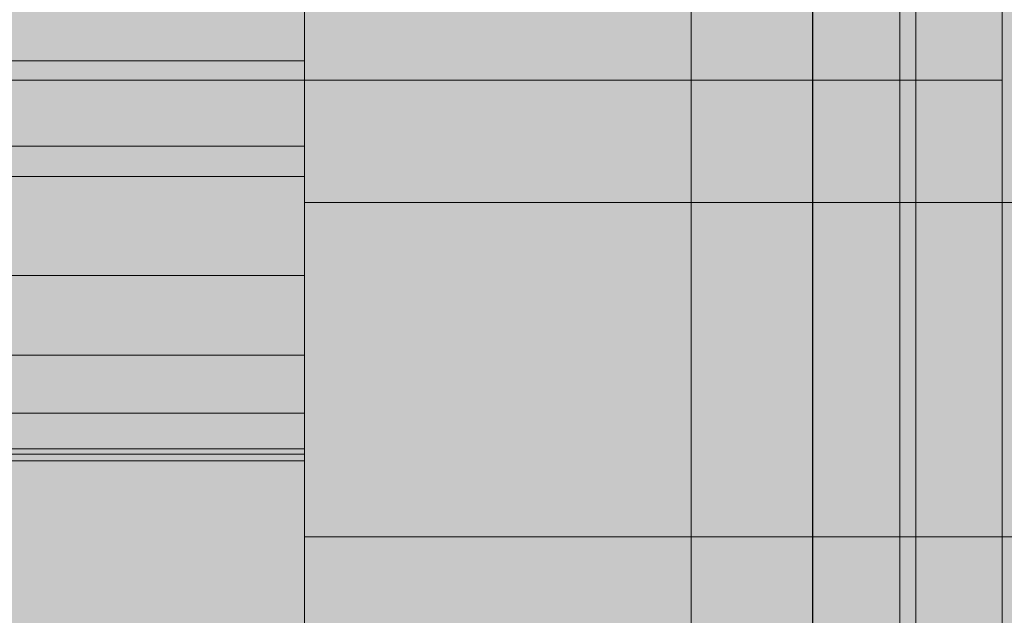
# Model space of a CAD drawing. Units: millimetres. Extents: x -2929 to 7630, y -7566 to 4812.
# Drawn here: x 1800 to 1808, y 29 to 34 of the extents above; entities that cross this region are included whole.
import ezdxf

# ---------------------------------------------------------------- set-up
doc = ezdxf.new("R2010")
doc.units = ezdxf.units.MM
doc.header["$MEASUREMENT"] = 0
doc.layers.add('0_Pen_No__1', color=7, linetype='Continuous', lineweight=30)
doc.layers.add('A-DIMS_Pen_No__1', color=7, linetype='Continuous', lineweight=30)
for name, color, linetype, lineweight, true_color in [('0_Pen_No__2', 7, 'Continuous', 5, 0x747474), ('0_Pen_No__66', 7, 'Continuous', 5, 0xd2d269), ('A-FLOR_Pen_No__2', 7, 'Continuous', 5, 0x747474), ('A-WALL-INTR_Pen_No__2', 7, 'Continuous', 5, 0x747474)]:
    doc.layers.add(name, color=color, linetype=linetype, lineweight=lineweight, true_color=true_color)
doc.layers.add('A-DIMS', color=7, linetype='Continuous')
doc.layers.add('A-WALL-INTR', color=7, linetype='Continuous')
doc.styles.add('GENERATED_STYLE_1', font='tahoma.ttf')
doc.dimstyles.new('GENERATED_STYLE__1', dxfattribs={"dimtxt": 200, "dimasz": 95, "dimexe": 0.18, "dimexo": 10000, "dimgap": 0.09, "dimtad": 1, "dimdec": 0, "dimzin": 0, "dimdsep": 46, "dimtxsty": 'GENERATED_STYLE_1', "dimblk": 'ARROWHEAD_6', "dimblk1": 'ARROWHEAD_6', "dimblk2": 'ARROWHEAD_6', "dimcen": 0.09, "dimclrd": 7, "dimclre": 7, "dimclrt": 7, "dimadec": 0, "dimazin": 0, "dimtfac": 1, "dimtdec": 4, "dimtmove": 0, "dimatfit": 3, "dimfxl": 1, "dimtolj": 1, "dimtzin": 0, "dimarcsym": 0})

# ---------------------------------------------------------------- blocks, each defined once
blk = doc.blocks.new('1JK11[2]', base_point=(2318.2485, 62.0346))
at = {"layer": 'A-WALL-INTR_Pen_No__2', "linetype": 'Continuous', "lineweight": 5, "true_color": 0x747474}
blk.add_hatch(color=8, dxfattribs=at).paths.add_polyline_path([(1724.7086, 62.0346), (1724.7086, 16.0346), (2911.7905, 16.0346), (2911.7905, 62.0346)])
blk = doc.blocks.new('1JK44[5]', base_point=(1768.9417, 1043.6406))
at = {"layer": 'A-WALL-INTR_Pen_No__2', "linetype": 'Continuous', "lineweight": 5, "true_color": 0x747474}
blk.add_hatch(color=8, dxfattribs=at).paths.add_polyline_path([(1716.0739, 1043.6406), (1716.0739, -56.3594), (1821.8095, -56.3594), (1821.8095, 1043.6406)])
blk = doc.blocks.new('1JK33[15]', base_point=(1860.6179, 1043.6406))
at = {"layer": 'A-WALL-INTR_Pen_No__2', "linetype": 'Continuous', "lineweight": 5, "true_color": 0x747474}
blk.add_hatch(color=8, dxfattribs=at).paths.add_polyline_path([(1807.5411, 1043.6406), (1807.5411, -56.3594), (1913.6937, -56.3594), (1913.6937, 1043.6406)])
at = {"layer": 'A-WALL-INTR_Pen_No__2', "color": 8, "linetype": 'Continuous', "lineweight": 5, "true_color": 0x747474}
blk.add_line((1807.5411, 1043.6406), (1807.5411, -56.3594), dxfattribs=at)
blk = doc.blocks.new('brusa_H[104]', base_point=(1808.2546, 38.6504))
at = {"layer": '0_Pen_No__66', "linetype": 'Continuous', "lineweight": 5, "true_color": 0xd2d269}
blk.add_hatch(color=53, dxfattribs=at).paths.add_polyline_path([(1808.2546, 83.6504), (48.2546, 83.6504), (48.2546, -6.3496), (1808.2546, -6.3496)])
at = {"layer": '0_Pen_No__66', "color": 53, "linetype": 'Continuous', "lineweight": 5, "true_color": 0xd2d269}
for p, q in [((1808.2546, 34.0454), (1808.2546, 34.3454)), ((1808.2546, 33.8244), (1808.2546, 34.0454)), ((1808.2546, 33.6894), (1808.2546, 33.8244)), ((1808.2546, 33.6434), (1808.2546, 33.6894)), ((1808.2546, 33.6434), (48.2546, 33.6434)), ((1808.2546, 33.6134), (1808.2546, 33.6434)), ((1808.2546, 33.5234), (1808.2546, 33.6134)), ((1808.2546, 33.3764), (1808.2546, 33.5234)), ((1808.2546, 33.1764), (1808.2546, 33.3764)), ((1808.2546, 32.9294), (1808.2546, 33.1764)), ((1808.2546, 32.6434), (1808.2546, 32.9294)), ((1808.2546, 32.3274), (1808.2546, 32.6434)), ((1808.2546, 31.9914), (1808.2546, 32.3274)), ((1808.2546, 31.6434), (1808.2546, 31.9914)), ((1808.2546, -0.3496), (1808.2546, 31.6434))]:
    blk.add_line(p, q, dxfattribs=at)
blk = doc.blocks.new('___SOLID3D___4CEA_BLOCK_[146]', base_point=(1807.5065, 38.5069))
at = {"layer": '0_Pen_No__2', "color": 8, "linetype": 'Continuous', "lineweight": 5, "true_color": 0x747474}
for p, q in [((1802.5065, 35.5346), (1802.5065, 32.6355)), ((1802.5065, 32.6355), (1802.5065, 35.5346)), ((1802.5065, 35.5346), (1802.5065, 32.6355)), ((1802.5065, 32.6355), (1802.5065, 35.5346)), ((1802.5065, 32.6355), (1802.5065, 29.8811)), ((1802.5065, 29.8811), (1802.5065, 32.6355)), ((1802.5065, 32.6355), (1812.5065, 32.6355)), ((1812.5065, 32.6355), (1802.5065, 32.6355)), ((1802.5065, 32.6355), (1802.5065, 29.8811)), ((1802.5065, 29.8811), (1802.5065, 32.6355)), ((1802.5065, 32.6355), (1812.5065, 32.6355)), ((1812.5065, 32.6355), (1802.5065, 32.6355)), ((1802.5065, 29.8811), (1802.5065, 27.339)), ((1802.5065, 27.339), (1802.5065, 29.8811)), ((1802.5065, 29.8811), (1812.5065, 29.8811)), ((1812.5065, 29.8811), (1802.5065, 29.8811)), ((1802.5065, 29.8811), (1802.5065, 27.339)), ((1802.5065, 27.339), (1802.5065, 29.8811)), ((1802.5065, 29.8811), (1812.5065, 29.8811)), ((1812.5065, 29.8811), (1802.5065, 29.8811))]:
    blk.add_line(p, q, dxfattribs=at)
blk = doc.blocks.new('___SOLID3D___4CED_BLOCK_[147]', base_point=(1777.0065, 38.5069))
at = {"layer": '0_Pen_No__2', "color": 8, "linetype": 'Continuous', "lineweight": 5, "true_color": 0x747474}
for p, q in [((1802.5065, 33.0991), (1802.5065, 35.7693)), ((1802.5065, 35.7693), (1802.5065, 33.0991)), ((1802.5065, 33.0991), (1802.5065, 35.7693)), ((1802.5065, 35.7693), (1802.5065, 33.0991)), ((1802.5065, 34.8749), (1802.5065, 33.8046)), ((1802.5065, 33.8046), (1802.5065, 34.8749)), ((1802.5065, 34.8749), (1802.5065, 33.8046)), ((1802.5065, 33.8046), (1802.5065, 34.8749)), ((1751.5065, 33.8046), (1802.5065, 33.8046)), ((1751.5065, 33.8046), (1802.5065, 33.8046)), ((1802.5065, 33.8046), (1802.5065, 32.85)), ((1802.5065, 32.85), (1802.5065, 33.8046)), ((1802.5065, 33.8046), (1802.5065, 32.85)), ((1802.5065, 32.85), (1802.5065, 33.8046)), ((1802.5065, 33.0991), (1751.5065, 33.0991)), ((1751.5065, 33.0991), (1802.5065, 33.0991)), ((1802.5065, 33.0991), (1751.5065, 33.0991)), ((1751.5065, 33.0991), (1802.5065, 33.0991)), ((1802.5065, 30.562), (1802.5065, 33.0991)), ((1802.5065, 33.0991), (1802.5065, 30.562)), ((1802.5065, 30.562), (1802.5065, 33.0991)), ((1802.5065, 33.0991), (1802.5065, 30.562)), ((1751.5065, 32.85), (1802.5065, 32.85)), ((1751.5065, 32.85), (1802.5065, 32.85)), ((1802.5065, 32.85), (1802.5065, 32.0347)), ((1802.5065, 32.0347), (1802.5065, 32.85)), ((1802.5065, 32.85), (1802.5065, 32.0347)), ((1802.5065, 32.0347), (1802.5065, 32.85)), ((1751.5065, 32.0347), (1802.5065, 32.0347)), ((1751.5065, 32.0347), (1802.5065, 32.0347)), ((1802.5065, 32.0347), (1802.5065, 31.3788)), ((1802.5065, 31.3788), (1802.5065, 32.0347)), ((1802.5065, 32.0347), (1802.5065, 31.3788)), ((1802.5065, 31.3788), (1802.5065, 32.0347)), ((1751.5065, 31.3788), (1802.5065, 31.3788)), ((1751.5065, 31.3788), (1802.5065, 31.3788)), ((1802.5065, 31.3788), (1802.5065, 30.8984)), ((1802.5065, 30.8984), (1802.5065, 31.3788)), ((1802.5065, 31.3788), (1802.5065, 30.8984)), ((1802.5065, 30.8984), (1802.5065, 31.3788)), ((1751.5065, 30.8984), (1802.5065, 30.8984)), ((1751.5065, 30.8984), (1802.5065, 30.8984)), ((1802.5065, 30.8984), (1802.5065, 30.6054)), ((1802.5065, 30.6054), (1802.5065, 30.8984)), ((1802.5065, 30.8984), (1802.5065, 30.6054)), ((1802.5065, 30.6054), (1802.5065, 30.8984)), ((1751.5065, 30.6054), (1802.5065, 30.6054)), ((1751.5065, 30.6054), (1802.5065, 30.6054)), ((1802.5065, 30.6054), (1802.5065, 30.5069)), ((1802.5065, 30.5069), (1802.5065, 30.6054)), ((1802.5065, 30.6054), (1802.5065, 30.5069)), ((1802.5065, 30.5069), (1802.5065, 30.6054)), ((1802.5065, 30.562), (1751.5065, 30.562)), ((1751.5065, 30.562), (1802.5065, 30.562)), ((1802.5065, 30.562), (1751.5065, 30.562)), ((1751.5065, 30.562), (1802.5065, 30.562)), ((1802.5065, 30.5069), (1751.5065, 30.5069)), ((1751.5065, 30.5069), (1802.5065, 30.5069)), ((1802.5065, 28.2206), (1802.5065, 30.562)), ((1802.5065, 30.562), (1802.5065, 28.2206)), ((1802.5065, 28.2206), (1802.5065, 30.562)), ((1802.5065, 30.562), (1802.5065, 28.2206))]:
    blk.add_line(p, q, dxfattribs=at)
blk = doc.blocks.new('___SOLID3D___4CFA_BLOCK_[151]', base_point=(1807.5065, 38.5069))
at = {"layer": '0_Pen_No__2', "color": 8, "linetype": 'Continuous', "lineweight": 5, "true_color": 0x747474}
for p, q in [((1802.5065, 35.5346), (1802.5065, 32.6355)), ((1802.5065, 32.6355), (1802.5065, 35.5346)), ((1802.5065, 35.5346), (1802.5065, 32.6355)), ((1802.5065, 32.6355), (1802.5065, 35.5346)), ((1802.5065, 32.6355), (1802.5065, 29.8811)), ((1802.5065, 29.8811), (1802.5065, 32.6355)), ((1802.5065, 32.6355), (1812.5065, 32.6355)), ((1812.5065, 32.6355), (1802.5065, 32.6355)), ((1802.5065, 32.6355), (1802.5065, 29.8811)), ((1802.5065, 29.8811), (1802.5065, 32.6355)), ((1802.5065, 32.6355), (1812.5065, 32.6355)), ((1812.5065, 32.6355), (1802.5065, 32.6355)), ((1802.5065, 29.8811), (1802.5065, 27.339)), ((1802.5065, 27.339), (1802.5065, 29.8811)), ((1802.5065, 29.8811), (1812.5065, 29.8811)), ((1812.5065, 29.8811), (1802.5065, 29.8811)), ((1802.5065, 29.8811), (1802.5065, 27.339)), ((1802.5065, 27.339), (1802.5065, 29.8811)), ((1802.5065, 29.8811), (1812.5065, 29.8811)), ((1812.5065, 29.8811), (1802.5065, 29.8811))]:
    blk.add_line(p, q, dxfattribs=at)
blk = doc.blocks.new('___SOLID3D___4CFD_BLOCK_[152]', base_point=(1777.0065, 38.5069))
at = {"layer": '0_Pen_No__2', "color": 8, "linetype": 'Continuous', "lineweight": 5, "true_color": 0x747474}
for p, q in [((1802.5065, 33.0991), (1802.5065, 35.7693)), ((1802.5065, 35.7693), (1802.5065, 33.0991)), ((1802.5065, 33.0991), (1802.5065, 35.7693)), ((1802.5065, 35.7693), (1802.5065, 33.0991)), ((1802.5065, 34.8749), (1802.5065, 33.8046)), ((1802.5065, 33.8046), (1802.5065, 34.8749)), ((1802.5065, 34.8749), (1802.5065, 33.8046)), ((1802.5065, 33.8046), (1802.5065, 34.8749)), ((1751.5065, 33.8046), (1802.5065, 33.8046)), ((1751.5065, 33.8046), (1802.5065, 33.8046)), ((1802.5065, 33.8046), (1802.5065, 32.85)), ((1802.5065, 32.85), (1802.5065, 33.8046)), ((1802.5065, 33.8046), (1802.5065, 32.85)), ((1802.5065, 32.85), (1802.5065, 33.8046)), ((1802.5065, 33.0991), (1751.5065, 33.0991)), ((1751.5065, 33.0991), (1802.5065, 33.0991)), ((1802.5065, 33.0991), (1751.5065, 33.0991)), ((1751.5065, 33.0991), (1802.5065, 33.0991)), ((1802.5065, 30.562), (1802.5065, 33.0991)), ((1802.5065, 33.0991), (1802.5065, 30.562)), ((1802.5065, 30.562), (1802.5065, 33.0991)), ((1802.5065, 33.0991), (1802.5065, 30.562)), ((1751.5065, 32.85), (1802.5065, 32.85)), ((1751.5065, 32.85), (1802.5065, 32.85)), ((1802.5065, 32.85), (1802.5065, 32.0347)), ((1802.5065, 32.0347), (1802.5065, 32.85)), ((1802.5065, 32.85), (1802.5065, 32.0347)), ((1802.5065, 32.0347), (1802.5065, 32.85)), ((1751.5065, 32.0347), (1802.5065, 32.0347)), ((1751.5065, 32.0347), (1802.5065, 32.0347)), ((1802.5065, 32.0347), (1802.5065, 31.3788)), ((1802.5065, 31.3788), (1802.5065, 32.0347)), ((1802.5065, 32.0347), (1802.5065, 31.3788)), ((1802.5065, 31.3788), (1802.5065, 32.0347)), ((1751.5065, 31.3788), (1802.5065, 31.3788)), ((1751.5065, 31.3788), (1802.5065, 31.3788)), ((1802.5065, 31.3788), (1802.5065, 30.8984)), ((1802.5065, 30.8984), (1802.5065, 31.3788)), ((1802.5065, 31.3788), (1802.5065, 30.8984)), ((1802.5065, 30.8984), (1802.5065, 31.3788)), ((1751.5065, 30.8984), (1802.5065, 30.8984)), ((1751.5065, 30.8984), (1802.5065, 30.8984)), ((1802.5065, 30.8984), (1802.5065, 30.6054)), ((1802.5065, 30.6054), (1802.5065, 30.8984)), ((1802.5065, 30.8984), (1802.5065, 30.6054)), ((1802.5065, 30.6054), (1802.5065, 30.8984)), ((1751.5065, 30.6054), (1802.5065, 30.6054)), ((1751.5065, 30.6054), (1802.5065, 30.6054)), ((1802.5065, 30.6054), (1802.5065, 30.5069)), ((1802.5065, 30.5069), (1802.5065, 30.6054)), ((1802.5065, 30.6054), (1802.5065, 30.5069)), ((1802.5065, 30.5069), (1802.5065, 30.6054)), ((1802.5065, 30.562), (1751.5065, 30.562)), ((1751.5065, 30.562), (1802.5065, 30.562)), ((1802.5065, 30.562), (1751.5065, 30.562)), ((1751.5065, 30.562), (1802.5065, 30.562)), ((1802.5065, 30.5069), (1751.5065, 30.5069)), ((1751.5065, 30.5069), (1802.5065, 30.5069)), ((1802.5065, 28.2206), (1802.5065, 30.562)), ((1802.5065, 30.562), (1802.5065, 28.2206)), ((1802.5065, 28.2206), (1802.5065, 30.562)), ((1802.5065, 30.562), (1802.5065, 28.2206))]:
    blk.add_line(p, q, dxfattribs=at)
blk = doc.blocks.new('___SOLID3D___4D0A_BLOCK_[156]', base_point=(1807.5065, 38.5069))
at = {"layer": '0_Pen_No__2', "color": 8, "linetype": 'Continuous', "lineweight": 5, "true_color": 0x747474}
for p, q in [((1802.5065, 35.5346), (1802.5065, 32.6355)), ((1802.5065, 32.6355), (1802.5065, 35.5346)), ((1802.5065, 35.5346), (1802.5065, 32.6355)), ((1802.5065, 32.6355), (1802.5065, 35.5346)), ((1802.5065, 32.6355), (1802.5065, 29.8811)), ((1802.5065, 29.8811), (1802.5065, 32.6355)), ((1802.5065, 32.6355), (1812.5065, 32.6355)), ((1812.5065, 32.6355), (1802.5065, 32.6355)), ((1802.5065, 32.6355), (1802.5065, 29.8811)), ((1802.5065, 29.8811), (1802.5065, 32.6355)), ((1802.5065, 32.6355), (1812.5065, 32.6355)), ((1812.5065, 32.6355), (1802.5065, 32.6355)), ((1802.5065, 29.8811), (1802.5065, 27.339)), ((1802.5065, 27.339), (1802.5065, 29.8811)), ((1802.5065, 29.8811), (1812.5065, 29.8811)), ((1812.5065, 29.8811), (1802.5065, 29.8811)), ((1802.5065, 29.8811), (1802.5065, 27.339)), ((1802.5065, 27.339), (1802.5065, 29.8811)), ((1802.5065, 29.8811), (1812.5065, 29.8811)), ((1812.5065, 29.8811), (1802.5065, 29.8811))]:
    blk.add_line(p, q, dxfattribs=at)
blk = doc.blocks.new('___SOLID3D___4D0D_BLOCK_[157]', base_point=(1777.0065, 38.5069))
at = {"layer": '0_Pen_No__2', "color": 8, "linetype": 'Continuous', "lineweight": 5, "true_color": 0x747474}
for p, q in [((1802.5065, 33.0991), (1802.5065, 35.7693)), ((1802.5065, 35.7693), (1802.5065, 33.0991)), ((1802.5065, 33.0991), (1802.5065, 35.7693)), ((1802.5065, 35.7693), (1802.5065, 33.0991)), ((1802.5065, 34.8749), (1802.5065, 33.8046)), ((1802.5065, 33.8046), (1802.5065, 34.8749)), ((1802.5065, 34.8749), (1802.5065, 33.8046)), ((1802.5065, 33.8046), (1802.5065, 34.8749)), ((1751.5065, 33.8046), (1802.5065, 33.8046)), ((1751.5065, 33.8046), (1802.5065, 33.8046)), ((1802.5065, 33.8046), (1802.5065, 32.85)), ((1802.5065, 32.85), (1802.5065, 33.8046)), ((1802.5065, 33.8046), (1802.5065, 32.85)), ((1802.5065, 32.85), (1802.5065, 33.8046)), ((1802.5065, 33.0991), (1751.5065, 33.0991)), ((1751.5065, 33.0991), (1802.5065, 33.0991)), ((1802.5065, 33.0991), (1751.5065, 33.0991)), ((1751.5065, 33.0991), (1802.5065, 33.0991)), ((1802.5065, 30.562), (1802.5065, 33.0991)), ((1802.5065, 33.0991), (1802.5065, 30.562)), ((1802.5065, 30.562), (1802.5065, 33.0991)), ((1802.5065, 33.0991), (1802.5065, 30.562)), ((1751.5065, 32.85), (1802.5065, 32.85)), ((1751.5065, 32.85), (1802.5065, 32.85)), ((1802.5065, 32.85), (1802.5065, 32.0347)), ((1802.5065, 32.0347), (1802.5065, 32.85)), ((1802.5065, 32.85), (1802.5065, 32.0347)), ((1802.5065, 32.0347), (1802.5065, 32.85)), ((1751.5065, 32.0347), (1802.5065, 32.0347)), ((1751.5065, 32.0347), (1802.5065, 32.0347)), ((1802.5065, 32.0347), (1802.5065, 31.3788)), ((1802.5065, 31.3788), (1802.5065, 32.0347)), ((1802.5065, 32.0347), (1802.5065, 31.3788)), ((1802.5065, 31.3788), (1802.5065, 32.0347)), ((1751.5065, 31.3788), (1802.5065, 31.3788)), ((1751.5065, 31.3788), (1802.5065, 31.3788)), ((1802.5065, 31.3788), (1802.5065, 30.8984)), ((1802.5065, 30.8984), (1802.5065, 31.3788)), ((1802.5065, 31.3788), (1802.5065, 30.8984)), ((1802.5065, 30.8984), (1802.5065, 31.3788)), ((1751.5065, 30.8984), (1802.5065, 30.8984)), ((1751.5065, 30.8984), (1802.5065, 30.8984)), ((1802.5065, 30.8984), (1802.5065, 30.6054)), ((1802.5065, 30.6054), (1802.5065, 30.8984)), ((1802.5065, 30.8984), (1802.5065, 30.6054)), ((1802.5065, 30.6054), (1802.5065, 30.8984)), ((1751.5065, 30.6054), (1802.5065, 30.6054)), ((1751.5065, 30.6054), (1802.5065, 30.6054)), ((1802.5065, 30.6054), (1802.5065, 30.5069)), ((1802.5065, 30.5069), (1802.5065, 30.6054)), ((1802.5065, 30.6054), (1802.5065, 30.5069)), ((1802.5065, 30.5069), (1802.5065, 30.6054)), ((1802.5065, 30.562), (1751.5065, 30.562)), ((1751.5065, 30.562), (1802.5065, 30.562)), ((1802.5065, 30.562), (1751.5065, 30.562)), ((1751.5065, 30.562), (1802.5065, 30.562)), ((1802.5065, 30.5069), (1751.5065, 30.5069)), ((1751.5065, 30.5069), (1802.5065, 30.5069)), ((1802.5065, 28.2206), (1802.5065, 30.562)), ((1802.5065, 30.562), (1802.5065, 28.2206)), ((1802.5065, 28.2206), (1802.5065, 30.562)), ((1802.5065, 30.562), (1802.5065, 28.2206))]:
    blk.add_line(p, q, dxfattribs=at)
blk = doc.blocks.new('___SOLID3D___4D1A_BLOCK_[161]', base_point=(1807.5065, 38.5069))
at = {"layer": '0_Pen_No__2', "color": 8, "linetype": 'Continuous', "lineweight": 5, "true_color": 0x747474}
for p, q in [((1802.5065, 35.5346), (1802.5065, 32.6355)), ((1802.5065, 32.6355), (1802.5065, 35.5346)), ((1802.5065, 35.5346), (1802.5065, 32.6355)), ((1802.5065, 32.6355), (1802.5065, 35.5346)), ((1802.5065, 32.6355), (1802.5065, 29.8811)), ((1802.5065, 29.8811), (1802.5065, 32.6355)), ((1802.5065, 32.6355), (1812.5065, 32.6355)), ((1812.5065, 32.6355), (1802.5065, 32.6355)), ((1802.5065, 32.6355), (1802.5065, 29.8811)), ((1802.5065, 29.8811), (1802.5065, 32.6355)), ((1802.5065, 32.6355), (1812.5065, 32.6355)), ((1812.5065, 32.6355), (1802.5065, 32.6355)), ((1802.5065, 29.8811), (1802.5065, 27.339)), ((1802.5065, 27.339), (1802.5065, 29.8811)), ((1802.5065, 29.8811), (1812.5065, 29.8811)), ((1812.5065, 29.8811), (1802.5065, 29.8811)), ((1802.5065, 29.8811), (1802.5065, 27.339)), ((1802.5065, 27.339), (1802.5065, 29.8811)), ((1802.5065, 29.8811), (1812.5065, 29.8811)), ((1812.5065, 29.8811), (1802.5065, 29.8811))]:
    blk.add_line(p, q, dxfattribs=at)
blk = doc.blocks.new('___SOLID3D___4D1D_BLOCK_[162]', base_point=(1777.0065, 38.5069))
at = {"layer": '0_Pen_No__2', "color": 8, "linetype": 'Continuous', "lineweight": 5, "true_color": 0x747474}
for p, q in [((1802.5065, 33.0991), (1802.5065, 35.7693)), ((1802.5065, 35.7693), (1802.5065, 33.0991)), ((1802.5065, 33.0991), (1802.5065, 35.7693)), ((1802.5065, 35.7693), (1802.5065, 33.0991)), ((1802.5065, 34.8749), (1802.5065, 33.8046)), ((1802.5065, 33.8046), (1802.5065, 34.8749)), ((1802.5065, 34.8749), (1802.5065, 33.8046)), ((1802.5065, 33.8046), (1802.5065, 34.8749)), ((1751.5065, 33.8046), (1802.5065, 33.8046)), ((1751.5065, 33.8046), (1802.5065, 33.8046)), ((1802.5065, 33.8046), (1802.5065, 32.85)), ((1802.5065, 32.85), (1802.5065, 33.8046)), ((1802.5065, 33.8046), (1802.5065, 32.85)), ((1802.5065, 32.85), (1802.5065, 33.8046)), ((1802.5065, 33.0991), (1751.5065, 33.0991)), ((1751.5065, 33.0991), (1802.5065, 33.0991)), ((1802.5065, 33.0991), (1751.5065, 33.0991)), ((1751.5065, 33.0991), (1802.5065, 33.0991)), ((1802.5065, 30.562), (1802.5065, 33.0991)), ((1802.5065, 33.0991), (1802.5065, 30.562)), ((1802.5065, 30.562), (1802.5065, 33.0991)), ((1802.5065, 33.0991), (1802.5065, 30.562)), ((1751.5065, 32.85), (1802.5065, 32.85)), ((1751.5065, 32.85), (1802.5065, 32.85)), ((1802.5065, 32.85), (1802.5065, 32.0347)), ((1802.5065, 32.0347), (1802.5065, 32.85)), ((1802.5065, 32.85), (1802.5065, 32.0347)), ((1802.5065, 32.0347), (1802.5065, 32.85)), ((1751.5065, 32.0347), (1802.5065, 32.0347)), ((1751.5065, 32.0347), (1802.5065, 32.0347)), ((1802.5065, 32.0347), (1802.5065, 31.3788)), ((1802.5065, 31.3788), (1802.5065, 32.0347)), ((1802.5065, 32.0347), (1802.5065, 31.3788)), ((1802.5065, 31.3788), (1802.5065, 32.0347)), ((1751.5065, 31.3788), (1802.5065, 31.3788)), ((1751.5065, 31.3788), (1802.5065, 31.3788)), ((1802.5065, 31.3788), (1802.5065, 30.8984)), ((1802.5065, 30.8984), (1802.5065, 31.3788)), ((1802.5065, 31.3788), (1802.5065, 30.8984)), ((1802.5065, 30.8984), (1802.5065, 31.3788)), ((1751.5065, 30.8984), (1802.5065, 30.8984)), ((1751.5065, 30.8984), (1802.5065, 30.8984)), ((1802.5065, 30.8984), (1802.5065, 30.6054)), ((1802.5065, 30.6054), (1802.5065, 30.8984)), ((1802.5065, 30.8984), (1802.5065, 30.6054)), ((1802.5065, 30.6054), (1802.5065, 30.8984)), ((1751.5065, 30.6054), (1802.5065, 30.6054)), ((1751.5065, 30.6054), (1802.5065, 30.6054)), ((1802.5065, 30.6054), (1802.5065, 30.5069)), ((1802.5065, 30.5069), (1802.5065, 30.6054)), ((1802.5065, 30.6054), (1802.5065, 30.5069)), ((1802.5065, 30.5069), (1802.5065, 30.6054)), ((1802.5065, 30.562), (1751.5065, 30.562)), ((1751.5065, 30.562), (1802.5065, 30.562)), ((1802.5065, 30.562), (1751.5065, 30.562)), ((1751.5065, 30.562), (1802.5065, 30.562)), ((1802.5065, 30.5069), (1751.5065, 30.5069)), ((1751.5065, 30.5069), (1802.5065, 30.5069)), ((1802.5065, 28.2206), (1802.5065, 30.562)), ((1802.5065, 30.562), (1802.5065, 28.2206)), ((1802.5065, 28.2206), (1802.5065, 30.562)), ((1802.5065, 30.562), (1802.5065, 28.2206))]:
    blk.add_line(p, q, dxfattribs=at)
blk = doc.blocks.new('___SOLID3D___4D2A_BLOCK_[166]', base_point=(1807.5065, 38.5069))
at = {"layer": '0_Pen_No__2', "color": 8, "linetype": 'Continuous', "lineweight": 5, "true_color": 0x747474}
for p, q in [((1802.5065, 35.5346), (1802.5065, 32.6355)), ((1802.5065, 32.6355), (1802.5065, 35.5346)), ((1802.5065, 35.5346), (1802.5065, 32.6355)), ((1802.5065, 32.6355), (1802.5065, 35.5346)), ((1802.5065, 32.6355), (1802.5065, 29.8811)), ((1802.5065, 29.8811), (1802.5065, 32.6355)), ((1802.5065, 32.6355), (1812.5065, 32.6355)), ((1812.5065, 32.6355), (1802.5065, 32.6355)), ((1802.5065, 32.6355), (1802.5065, 29.8811)), ((1802.5065, 29.8811), (1802.5065, 32.6355)), ((1802.5065, 32.6355), (1812.5065, 32.6355)), ((1812.5065, 32.6355), (1802.5065, 32.6355)), ((1802.5065, 29.8811), (1802.5065, 27.339)), ((1802.5065, 27.339), (1802.5065, 29.8811)), ((1802.5065, 29.8811), (1812.5065, 29.8811)), ((1812.5065, 29.8811), (1802.5065, 29.8811)), ((1802.5065, 29.8811), (1802.5065, 27.339)), ((1802.5065, 27.339), (1802.5065, 29.8811)), ((1802.5065, 29.8811), (1812.5065, 29.8811)), ((1812.5065, 29.8811), (1802.5065, 29.8811))]:
    blk.add_line(p, q, dxfattribs=at)
blk = doc.blocks.new('___SOLID3D___4D2D_BLOCK_[167]', base_point=(1777.0065, 38.5069))
at = {"layer": '0_Pen_No__2', "color": 8, "linetype": 'Continuous', "lineweight": 5, "true_color": 0x747474}
for p, q in [((1802.5065, 33.0991), (1802.5065, 35.7693)), ((1802.5065, 35.7693), (1802.5065, 33.0991)), ((1802.5065, 33.0991), (1802.5065, 35.7693)), ((1802.5065, 35.7693), (1802.5065, 33.0991)), ((1802.5065, 34.8749), (1802.5065, 33.8046)), ((1802.5065, 33.8046), (1802.5065, 34.8749)), ((1802.5065, 34.8749), (1802.5065, 33.8046)), ((1802.5065, 33.8046), (1802.5065, 34.8749)), ((1751.5065, 33.8046), (1802.5065, 33.8046)), ((1751.5065, 33.8046), (1802.5065, 33.8046)), ((1802.5065, 33.8046), (1802.5065, 32.85)), ((1802.5065, 32.85), (1802.5065, 33.8046)), ((1802.5065, 33.8046), (1802.5065, 32.85)), ((1802.5065, 32.85), (1802.5065, 33.8046)), ((1802.5065, 33.0991), (1751.5065, 33.0991)), ((1751.5065, 33.0991), (1802.5065, 33.0991)), ((1802.5065, 33.0991), (1751.5065, 33.0991)), ((1751.5065, 33.0991), (1802.5065, 33.0991)), ((1802.5065, 30.562), (1802.5065, 33.0991)), ((1802.5065, 33.0991), (1802.5065, 30.562)), ((1802.5065, 30.562), (1802.5065, 33.0991)), ((1802.5065, 33.0991), (1802.5065, 30.562)), ((1751.5065, 32.85), (1802.5065, 32.85)), ((1751.5065, 32.85), (1802.5065, 32.85)), ((1802.5065, 32.85), (1802.5065, 32.0347)), ((1802.5065, 32.0347), (1802.5065, 32.85)), ((1802.5065, 32.85), (1802.5065, 32.0347)), ((1802.5065, 32.0347), (1802.5065, 32.85)), ((1751.5065, 32.0347), (1802.5065, 32.0347)), ((1751.5065, 32.0347), (1802.5065, 32.0347)), ((1802.5065, 32.0347), (1802.5065, 31.3788)), ((1802.5065, 31.3788), (1802.5065, 32.0347)), ((1802.5065, 32.0347), (1802.5065, 31.3788)), ((1802.5065, 31.3788), (1802.5065, 32.0347)), ((1751.5065, 31.3788), (1802.5065, 31.3788)), ((1751.5065, 31.3788), (1802.5065, 31.3788)), ((1802.5065, 31.3788), (1802.5065, 30.8984)), ((1802.5065, 30.8984), (1802.5065, 31.3788)), ((1802.5065, 31.3788), (1802.5065, 30.8984)), ((1802.5065, 30.8984), (1802.5065, 31.3788)), ((1751.5065, 30.8984), (1802.5065, 30.8984)), ((1751.5065, 30.8984), (1802.5065, 30.8984)), ((1802.5065, 30.8984), (1802.5065, 30.6054)), ((1802.5065, 30.6054), (1802.5065, 30.8984)), ((1802.5065, 30.8984), (1802.5065, 30.6054)), ((1802.5065, 30.6054), (1802.5065, 30.8984)), ((1751.5065, 30.6054), (1802.5065, 30.6054)), ((1751.5065, 30.6054), (1802.5065, 30.6054)), ((1802.5065, 30.6054), (1802.5065, 30.5069)), ((1802.5065, 30.5069), (1802.5065, 30.6054)), ((1802.5065, 30.6054), (1802.5065, 30.5069)), ((1802.5065, 30.5069), (1802.5065, 30.6054)), ((1802.5065, 30.562), (1751.5065, 30.562)), ((1751.5065, 30.562), (1802.5065, 30.562)), ((1802.5065, 30.562), (1751.5065, 30.562)), ((1751.5065, 30.562), (1802.5065, 30.562)), ((1802.5065, 30.5069), (1751.5065, 30.5069)), ((1751.5065, 30.5069), (1802.5065, 30.5069)), ((1802.5065, 28.2206), (1802.5065, 30.562)), ((1802.5065, 30.562), (1802.5065, 28.2206)), ((1802.5065, 28.2206), (1802.5065, 30.562)), ((1802.5065, 30.562), (1802.5065, 28.2206))]:
    blk.add_line(p, q, dxfattribs=at)
blk = doc.blocks.new('pamats_brusas[277]', base_point=(1806.6897, -9.3526))
at = {"layer": '0_Pen_No__1', "color": 7, "linetype": 'Continuous', "lineweight": 30}
blk.add_line((1806.6906, 90.6406), (1806.6906, -9.3594), dxfattribs=at)
blk = doc.blocks.new('*D310')
at = {"layer": 'A-DIMS_Pen_No__1', "color": 7, "linetype": 'Continuous', "lineweight": 30, "transparency": 16777216}
for p, q in [((-1942.8473, 1369.0584), (-1942.8473, 1444.0584)), ((-1892.8473, 1319.0584), (-1992.8473, 1419.0584)), ((-1849.0973, 1369.0584), (-2036.5973, 1369.0584)), ((-1942.8473, -1821.5067), (-1942.8473, 1369.0584)), ((-1992.8473, -1771.5067), (-1892.8473, -1871.5067)), ((-1849.0973, -1821.5067), (-2036.5973, -1821.5067)), ((-1942.8473, -1896.5067), (-1942.8473, -1821.5067))]:
    blk.add_line(p, q, dxfattribs=at)
at = {"layer": 'A-DIMS_Pen_No__1', "color": 7, "lineweight": 30, "transparency": 16777216, "insert": (-1982.8473, -569.0822), "char_height": 200, "attachment_point": 7, "rotation": 90, "style": 'GENERATED_STYLE_1'}
blk.add_mtext('\\A1;3 650', dxfattribs=at)
blk = doc.blocks.new('ARROWHEAD_6')
at = {"color": 0, "linetype": 'Continuous', "lineweight": 0}
for p, q in [((-0.5, -0.5), (0.5, 0.5)), ((0, 0), (-1, 0))]:
    blk.add_line(p, q, dxfattribs=at)
blk = doc.blocks.new('*D311')
at = {"layer": 'A-DIMS_Pen_No__1', "color": 7, "linetype": 'Continuous', "lineweight": 30, "transparency": 16777216}
for p, q in [((-2292.4956, 2747.5034), (-2292.4956, 2822.5034)), ((-2242.4956, 2697.5034), (-2342.4956, 2797.5034)), ((-2198.7456, 2747.5034), (-2386.2456, 2747.5034)), ((-2292.4956, -3907.1235), (-2292.4956, 2747.5034)), ((-2342.4956, -3857.1235), (-2242.4956, -3957.1235)), ((-2198.7456, -3907.1235), (-2386.2456, -3907.1235)), ((-2292.4956, -3982.1235), (-2292.4956, -3907.1235))]:
    blk.add_line(p, q, dxfattribs=at)
at = {"layer": 'A-DIMS_Pen_No__1', "color": 7, "lineweight": 30, "transparency": 16777216, "insert": (-2332.4956, -922.6681), "char_height": 200, "attachment_point": 7, "rotation": 90, "style": 'GENERATED_STYLE_1'}
blk.add_mtext('\\A1;6 660', dxfattribs=at)

msp = doc.modelspace()

# ---------------------------------------------------------------- linework, layer by layer
at = {"layer": 'A-FLOR_Pen_No__2', "color": 8, "linetype": 'Continuous', "lineweight": 5, "true_color": 0x747474, "flags": 128}
for points in [[(1805.6908, 3.8547), (1805.6908, 983.8547)], [(1805.6908, 3.8547), (1805.6908, 983.8547)], [(1807.4103, 3.8547), (1807.4103, 983.8547)], [(1807.4103, 3.8547), (1807.4103, 983.8547)]]:
    msp.add_lwpolyline(points, dxfattribs=at)

# ---------------------------------------------------------------- block references
at = {"color": 36, "linetype": 'Continuous', "lineweight": 5, "true_color": 0x783c00}
msp.add_blockref('pamats_brusas[277]', (1806.6897, -9.3526), dxfattribs=at)
at = {"color": 53, "linetype": 'Continuous', "lineweight": 5, "true_color": 0xd2d269}
msp.add_blockref('brusa_H[104]', (1808.2546, 38.6504), dxfattribs=at)
at = {"color": 8, "linetype": 'Continuous', "lineweight": 5, "true_color": 0x747474}
for name, p in [('___SOLID3D___4CEA_BLOCK_[146]', (1807.5065, 38.5069)), ('___SOLID3D___4CFA_BLOCK_[151]', (1807.5065, 38.5069)), ('___SOLID3D___4D0A_BLOCK_[156]', (1807.5065, 38.5069)), ('___SOLID3D___4D1A_BLOCK_[161]', (1807.5065, 38.5069)), ('___SOLID3D___4D2A_BLOCK_[166]', (1807.5065, 38.5069)), ('___SOLID3D___4CED_BLOCK_[147]', (1777.0065, 38.5069)), ('___SOLID3D___4CFD_BLOCK_[152]', (1777.0065, 38.5069)), ('___SOLID3D___4D0D_BLOCK_[157]', (1777.0065, 38.5069)), ('___SOLID3D___4D1D_BLOCK_[162]', (1777.0065, 38.5069)), ('___SOLID3D___4D2D_BLOCK_[167]', (1777.0065, 38.5069))]:
    msp.add_blockref(name, p, dxfattribs=at)
at = {"layer": 'A-WALL-INTR', "color": 8, "linetype": 'Continuous', "lineweight": 5, "true_color": 0x747474}
for name, p in [('1JK44[5]', (1768.9417, 1043.6406)), ('1JK33[15]', (1860.6179, 1043.6406)), ('1JK11[2]', (2318.2485, 62.0346))]:
    msp.add_blockref(name, p, dxfattribs=at)

# ---------------------------------------------------------------- dimensions: what is measured, and where the dimension line sits
at = {"layer": 'A-DIMS', "color": 7, "linetype": 'Continuous', "lineweight": 30}
for base, p1, p2, text, picture, middle in [((-2292.4956, 2747.5034), (2158.1416, -3907.1235), (1901.4204, 2747.5034), '6 660', '*D311', (-2432.4956, -579.1381)), ((-1942.8473, 1369.0584), (2158.1416, -1821.5067), (1932.4204, 1369.0584), '3 650', '*D310', (-2082.8473, -225.5522))]:
    dim = msp.add_linear_dim(base=base, p1=p1, p2=p2, angle=90, text=text, dimstyle='GENERATED_STYLE__1', dxfattribs=at)
    dim.commit()
    dim.dimension.update_dxf_attribs({"geometry": picture, "text_midpoint": middle, "dimtype": 160, "text_rotation": 90})

doc.saveas('drawing.dxf')
